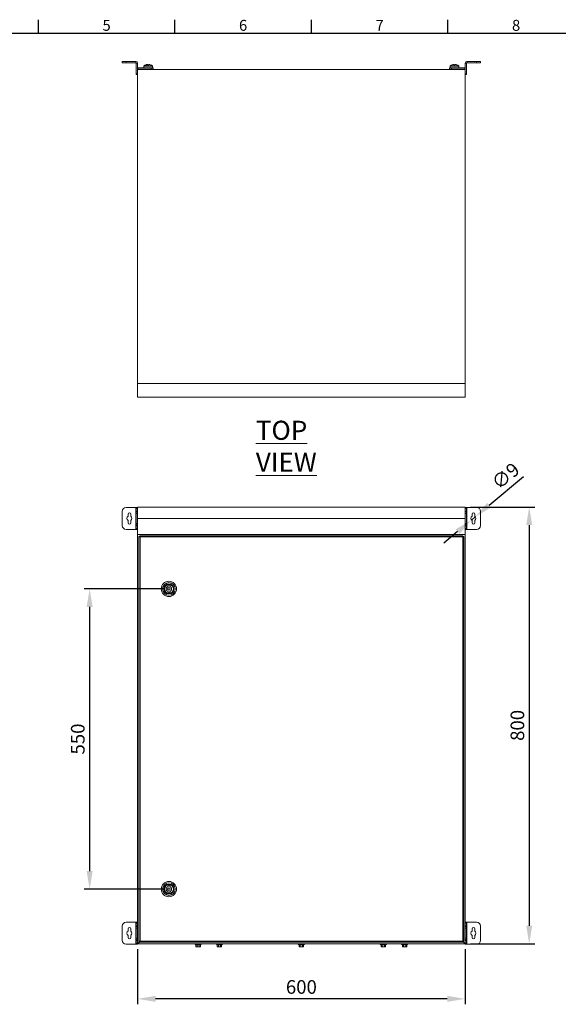
# Model space of a CAD drawing. Units: millimetres. Extents: x 63 to 4384, y 73 to 3148.
# Drawn here: x 1250 to 2237, y 1269 to 3073 of the extents above; entities that cross this region are included whole.
import ezdxf
from ezdxf.enums import TextEntityAlignment as Align

# ---------------------------------------------------------------- set-up
doc = ezdxf.new("R2010")
doc.units = ezdxf.units.MM
doc.header["$LTSCALE"] = 2
doc.header["$PDSIZE"] = -1
doc.linetypes.add('SLD-Solid', pattern=[0])
doc.layers.add('Dimensions', color=7, linetype='Continuous')
doc.layers.add('Title Block', color=7, linetype='Continuous')
doc.styles.add('ISO Proportional', font='ARIALN.TTF', dxfattribs={"width": 0.8})
doc.styles.add('SLDTEXTSTYLE1', font='romans.shx', dxfattribs={"width": 0.75})
doc.styles.get("Standard").update_dxf_attribs({"font": 'romans.shx', "width": 0.8})
doc.dimstyles.new('SLDDIMSTYLE2', dxfattribs={"dimscale": 10, "dimtxt": 2.5, "dimasz": 3.302, "dimexe": 1, "dimexo": 1, "dimgap": 0.926042, "dimtad": 1, "dimdec": 0, "dimrnd": 1e-09, "dimzin": 12, "dimdsep": 46, "dimtxsty": 'Standard', "dimcen": 2, "dimadec": 0, "dimazin": 3, "dimtfac": 1, "dimtdec": 0, "dimtmove": 0, "dimatfit": 0, "dimfxl": 1, "dimfrac": 2, "dimtolj": 1, "dimtzin": 12, "dimarcsym": 0})

# ---------------------------------------------------------------- blocks, each defined once
blk = doc.blocks.new('ISO A1 title block')
at = {"layer": 'Title Block'}
for p, q in [((220, 574), (220, 579)), ((270, 574), (270, 579)), ((320, 574), (320, 579)), ((370, 574), (370, 579)), ((820, 574), (20, 574))]:
    blk.add_line(p, q, dxfattribs=at)
at = {"layer": 'Title Block', "style": 'ISO Proportional'}
for s, p in [('5', (245, 576.5)), ('6', (295, 576.5)), ('7', (345, 576.5)), ('8', (395, 576.5))]:
    blk.add_text(s, height=4, dxfattribs=at).set_placement(p, align=Align.MIDDLE)
at = {"layer": 'Title Block', "style": 'ISO Proportional', "flags": 8}
for tag, p in [('FILENAME', (747, 43)), ('DATE', (772, 43)), ('SCALE', (802, 43)), ('EDITION', (787, 23)), ('SHEET', (802, 23))]:
    blk.add_attdef(tag, text='', height=2.5, dxfattribs=at).set_placement(p, align=Align.MIDDLE_LEFT)
blk.add_attdef('DRAWING_NUMBER', text='', height=3, dxfattribs=at).set_placement((755, 25), align=Align.MIDDLE)
blk = doc.blocks.new('*D2')
at = {"layer": 'Defpoints', "color": 0, "transparency": 16777216}
for p in [(2066.1, 2180), (2066.1, 1380), (2183.4, 1380)]:
    blk.add_point(p, dxfattribs=at)
at = {"layer": 'Dimensions', "color": 0, "lineweight": -2, "transparency": 16777216}
for p, q in [((2076.1, 2180), (2193.4, 2180)), ((2183.4, 2147), (2183.4, 1413)), ((2076.1, 1380), (2193.4, 1380))]:
    blk.add_line(p, q, dxfattribs=at)
at = {"layer": 'Dimensions', "color": 0, "transparency": 16777216}
for points in [[(2177.9, 2147), (2188.9, 2147), (2183.4, 2180)], [(2177.9, 1413), (2188.9, 1413), (2183.4, 1380)]]:
    blk.add_solid(points, dxfattribs=at)
at = {"layer": 'Dimensions', "color": 0, "transparency": 16777216, "insert": (2161.7, 1780), "char_height": 25, "attachment_point": 5, "rotation": 90}
blk.add_mtext('\\A1;800', dxfattribs=at)
blk = doc.blocks.new('*D3')
at = {"layer": 'Defpoints', "color": 0, "transparency": 16777216}
for p in [(1523.5, 2030.1), (1378.3, 1480), (1523.5, 1480)]:
    blk.add_point(p, dxfattribs=at)
at = {"layer": 'Dimensions', "color": 0, "lineweight": -2, "transparency": 16777216}
for p, q in [((1513.5, 2030.1), (1368.3, 2030.1)), ((1378.3, 1997), (1378.3, 1513)), ((1513.5, 1480), (1368.3, 1480))]:
    blk.add_line(p, q, dxfattribs=at)
at = {"layer": 'Dimensions', "color": 0, "transparency": 16777216}
for points in [[(1372.8, 1997), (1383.8, 1997), (1378.3, 2030.1)], [(1372.8, 1513), (1383.8, 1513), (1378.3, 1480)]]:
    blk.add_solid(points, dxfattribs=at)
at = {"layer": 'Dimensions', "color": 0, "transparency": 16777216, "insert": (1356.6, 1755), "char_height": 25, "attachment_point": 5, "rotation": 90}
blk.add_mtext('\\A1;550', dxfattribs=at)
blk = doc.blocks.new('*D4')
at = {"layer": 'Defpoints', "color": 0, "transparency": 16777216}
for p in [(2077.5, 2156.2), (2084.6, 2162.2)]:
    blk.add_point(p, dxfattribs=at)
at = {"layer": 'Dimensions', "color": 0, "lineweight": -2, "transparency": 16777216}
for p, q in [((2109.9, 2183.4), (2172.8, 2236.1)), ((2077.5, 2156.2), (2084.6, 2162.2)), ((2052.2, 2135), (2026.9, 2113.8))]:
    blk.add_line(p, q, dxfattribs=at)
at = {"layer": 'Dimensions', "color": 0, "transparency": 16777216}
for points in [[(2106.4, 2187.6), (2113.5, 2179.2), (2084.6, 2162.2)], [(2048.7, 2139.2), (2055.8, 2130.8), (2077.5, 2156.2)]]:
    blk.add_solid(points, dxfattribs=at)
at = {"layer": 'Dimensions', "color": 0, "transparency": 16777216, "insert": (2140, 2237), "char_height": 25, "attachment_point": 5, "rotation": 39.9926}
blk.add_mtext('\\A1;∅9', dxfattribs=at)
blk = doc.blocks.new('*D15')
at = {"layer": 'Defpoints', "color": 0, "transparency": 16777216}
for p in [(1466.1, 1380), (2066.1, 1380), (1466.1, 1278.9)]:
    blk.add_point(p, dxfattribs=at)
at = {"layer": 'Dimensions', "color": 0, "lineweight": -2, "transparency": 16777216}
for p, q in [((1466.1, 1370), (1466.1, 1268.9)), ((2066.1, 1370), (2066.1, 1268.9)), ((2033.1, 1278.9), (1499.1, 1278.9))]:
    blk.add_line(p, q, dxfattribs=at)
at = {"layer": 'Dimensions', "color": 0, "transparency": 16777216}
for points in [[(1499.1, 1284.4), (1499.1, 1273.4), (1466.1, 1278.9)], [(2033.1, 1284.4), (2033.1, 1273.4), (2066.1, 1278.9)]]:
    blk.add_solid(points, dxfattribs=at)
at = {"layer": 'Dimensions', "color": 0, "transparency": 16777216, "insert": (1766.1, 1300.7), "char_height": 25, "attachment_point": 5}
blk.add_mtext('\\A1;600', dxfattribs=at)

msp = doc.modelspace()

# ---------------------------------------------------------------- linework, layer by layer
at = {"color": 7, "linetype": 'SLD-Solid', "lineweight": 18}
for p, q in [((1438.1, 2994.1), (1438.1, 2996.6)), ((1438.1, 2996.6), (1445.1, 2996.6)), ((1445.1, 2996.6), (1445.1, 2994.1)), ((1463, 2996.6), (1445.1, 2996.6)), ((1463, 2994.1), (1463, 2996.6)), ((2069.2, 2994.1), (2069.2, 2996.6)), ((2087.1, 2996.6), (2069.2, 2996.6)), ((2087.1, 2994.1), (2087.1, 2996.6)), ((2087.1, 2996.6), (2094.1, 2996.6)), ((2094.1, 2996.6), (2094.1, 2994.1)), ((1445.1, 2994.1), (1438.1, 2994.1)), ((1463, 2994.1), (1445.1, 2994.1)), ((1463.6, 2993.5), (1466.1, 2993.5)), ((1463.6, 2993.5), (1463.6, 2974.1)), ((1466.1, 2993.5), (1466.1, 2974.1)), ((1466.1, 2982.7), (1466.7, 2982.6)), ((1466.1, 2406.5), (1466.1, 2981.5)), ((1466.1, 2981.5), (2066.1, 2981.5)), ((1466.7, 2985.1), (1466.7, 2982.6)), ((1491.1, 2985.1), (1466.7, 2985.1)), ((1491.1, 2982.6), (1466.7, 2982.6)), ((1477.6, 2988), (1477.6, 2985.1)), ((1478.1, 2982.5), (1478.1, 2981.5)), ((1478.1, 2982.5), (1493.1, 2982.5)), ((1481.1, 2982.6), (1481.1, 2982.5)), ((1483.6, 2991), (1484.4, 2991)), ((1484.6, 2991), (1484.4, 2991)), ((1486.6, 2991), (1487.5, 2991)), ((1487.6, 2991), (1487.5, 2991)), ((1490.1, 2982.5), (1490.1, 2982.6)), ((1491.1, 2982.6), (1491.1, 2985.1)), ((1491.1, 2985.1), (1494.6, 2985.1)), ((1494.6, 2982.6), (1491.1, 2982.6)), ((1493.1, 2981.5), (1493.1, 2982.5)), ((1493.6, 2985.1), (1493.6, 2988)), ((1494.6, 2985.1), (1494.6, 2982.6)), ((2037.6, 2982.6), (2037.6, 2985.1)), ((2037.6, 2985.1), (2041.1, 2985.1)), ((2041.1, 2982.6), (2037.6, 2982.6)), ((2038.5, 2988), (2038.5, 2985.1)), ((2039, 2982.5), (2039, 2981.5)), ((2039, 2982.5), (2054, 2982.5)), ((2041.1, 2985.1), (2041.1, 2982.6)), ((2065.5, 2985.1), (2041.1, 2985.1)), ((2065.5, 2982.6), (2041.1, 2982.6)), ((2042, 2982.6), (2042, 2982.5)), ((2044.5, 2991), (2045.4, 2991)), ((2045.6, 2991), (2045.4, 2991)), ((2047.5, 2991), (2048.4, 2991)), ((2048.6, 2991), (2048.4, 2991)), ((2051, 2982.5), (2051, 2982.6)), ((2054, 2981.5), (2054, 2982.5)), ((2054.5, 2985.1), (2054.5, 2988)), ((2065.5, 2985.1), (2065.5, 2982.6)), ((2065.5, 2982.6), (2066.1, 2982.7)), ((2068.6, 2993.5), (2066.1, 2993.5)), ((2066.1, 2974.1), (2066.1, 2993.5)), ((2066.1, 2406.5), (2066.1, 2981.5)), ((2068.6, 2974.1), (2068.6, 2993.5)), ((2087.1, 2994.1), (2069.2, 2994.1)), ((2094.1, 2994.1), (2087.1, 2994.1)), ((1463.6, 2974.1), (1466.1, 2974.1)), ((1463.6, 2972.6), (1463.6, 2974.1)), ((1466.1, 2972.6), (1463.6, 2972.6)), ((1466.1, 2974.1), (1466.1, 2972.6)), ((2066.1, 2974.1), (2068.6, 2974.1)), ((2066.1, 2972.6), (2066.1, 2974.1)), ((2068.6, 2972.6), (2066.1, 2972.6)), ((2068.6, 2974.1), (2068.6, 2972.6)), ((1466.1, 2406.5), (2066.1, 2406.5)), ((1466.1, 2381.5), (1466.1, 2406.5)), ((2066.1, 2381.5), (2066.1, 2406.5)), ((1466.1, 2381.5), (2066.1, 2381.5)), ((1438.1, 2172.2), (1438.1, 2146.2)), ((1463, 2179.2), (1445.1, 2179.2)), ((1448.6, 2167.2), (1448.6, 2163.1)), ((1453.6, 2163.1), (1453.6, 2167.2)), ((1463.6, 2179.2), (1463, 2179.2)), ((1463, 2179.2), (1463, 2139.2)), ((1463.6, 2179.2), (1466.1, 2179.2)), ((1463.6, 2177.7), (1463.6, 2179.2)), ((1466.1, 2177.7), (1463.6, 2177.7)), ((1463.6, 2177.7), (1463.6, 2172.7)), ((1463.6, 2172.7), (1466.1, 2172.7)), ((1463.6, 2171.2), (1463.6, 2172.7)), ((1466.1, 2171.2), (1463.6, 2171.2)), ((1463.6, 2168.2), (1463.6, 2171.2)), ((1463.6, 2168.2), (1466.1, 2168.2)), ((1463.6, 2150.2), (1463.6, 2168.2)), ((1466.1, 2180), (2066.1, 2180)), ((1466.1, 2159), (1466.1, 2180)), ((1466.1, 2179.2), (1466.1, 2177.7)), ((1466.1, 2172.7), (1466.1, 2177.7)), ((1466.1, 2172.7), (1466.1, 2171.2)), ((1466.1, 2168.2), (1466.1, 2171.2)), ((2066.1, 2159), (2066.1, 2180)), ((2066.1, 2177.7), (2066.1, 2179.2)), ((2066.1, 2179.2), (2068.6, 2179.2)), ((2066.1, 2177.7), (2066.1, 2172.7)), ((2068.6, 2177.7), (2066.1, 2177.7)), ((2066.1, 2172.7), (2068.6, 2172.7)), ((2066.1, 2171.2), (2066.1, 2172.7)), ((2068.6, 2171.2), (2066.1, 2171.2)), ((2066.1, 2171.2), (2066.1, 2168.2)), ((2066.1, 2168.2), (2068.6, 2168.2)), ((2068.6, 2179.2), (2068.6, 2177.7)), ((2069.2, 2179.2), (2068.6, 2179.2)), ((2068.6, 2172.7), (2068.6, 2177.7)), ((2068.6, 2172.7), (2068.6, 2171.2)), ((2068.6, 2171.2), (2068.6, 2168.2)), ((2068.6, 2168.2), (2068.6, 2150.2)), ((2069.2, 2139.2), (2069.2, 2179.2)), ((2087.1, 2179.2), (2069.2, 2179.2)), ((2078.6, 2167.2), (2078.6, 2163.1)), ((2083.6, 2163.1), (2083.6, 2167.2)), ((2094.1, 2146.2), (2094.1, 2172.2)), ((1448.6, 2155.3), (1448.6, 2151.2)), ((1453.6, 2151.2), (1453.6, 2155.3)), ((1466.1, 2150.2), (1463.6, 2150.2)), ((1463.6, 2147.2), (1463.6, 2150.2)), ((1463.6, 2145.7), (1463.6, 2147.2)), ((1463.6, 2147.2), (1466.1, 2147.2)), ((1466.1, 2159), (2066.1, 2159)), ((1466.1, 2130), (1466.1, 2159)), ((1466.1, 2147.2), (1466.1, 2150.2)), ((1466.1, 2147.2), (1466.1, 2145.7)), ((2066.1, 2130), (2066.1, 2159)), ((2068.6, 2150.2), (2066.1, 2150.2)), ((2066.1, 2150.2), (2066.1, 2147.2)), ((2066.1, 2147.2), (2068.6, 2147.2)), ((2066.1, 2145.7), (2066.1, 2147.2)), ((2068.6, 2150.2), (2068.6, 2147.2)), ((2068.6, 2147.2), (2068.6, 2145.7)), ((2078.6, 2155.3), (2078.6, 2151.2)), ((2083.6, 2151.2), (2083.6, 2155.3)), ((1445.1, 2139.2), (1463, 2139.2)), ((1463, 2139.2), (1463.6, 2139.2)), ((1466.1, 2145.7), (1463.6, 2145.7)), ((1463.6, 2145.7), (1463.6, 2140.7)), ((1463.6, 2140.7), (1466.1, 2140.7)), ((1463.6, 2139.2), (1463.6, 2140.7)), ((1466.1, 2139.2), (1463.6, 2139.2)), ((1466.1, 2140.7), (1466.1, 2145.7)), ((1466.1, 2140.7), (1466.1, 2139.2)), ((1466.1, 2130), (2066.1, 2130)), ((1466.1, 1380), (1466.1, 2130)), ((2068.6, 2145.7), (2066.1, 2145.7)), ((2066.1, 2145.7), (2066.1, 2140.7)), ((2066.1, 2140.7), (2068.6, 2140.7)), ((2066.1, 2139.2), (2066.1, 2140.7)), ((2068.6, 2139.2), (2066.1, 2139.2)), ((2066.1, 1380), (2066.1, 2130)), ((2068.6, 2140.7), (2068.6, 2145.7)), ((2068.6, 2140.7), (2068.6, 2139.2)), ((2068.6, 2139.2), (2069.2, 2139.2)), ((2069.2, 2139.2), (2087.1, 2139.2)), ((1470.1, 2125.9), (1468.6, 2125.9)), ((1468.6, 1384.1), (1468.6, 2125.9)), ((1470.2, 2126), (1470.2, 2127.5)), ((1470.2, 2127.5), (2062, 2127.5)), ((2061.5, 2125.4), (1470.7, 2125.4)), ((1470.7, 2125.4), (1470.7, 1384.6)), ((2061.5, 1384.6), (2061.5, 2125.4)), ((2062, 2126), (2062, 2127.5)), ((2062.1, 2125.9), (2063.6, 2125.9)), ((2063.6, 2125.9), (2063.6, 1384.1)), ((1522, 2034.8), (1522, 2037.1)), ((1522, 2025.3), (1522, 2023)), ((1525, 2037.1), (1525, 2034.8)), ((1525, 2023), (1525, 2025.3)), ((1522, 1484.7), (1522, 1487)), ((1525, 1487), (1525, 1484.7)), ((1522, 1475.2), (1522, 1472.9)), ((1525, 1472.9), (1525, 1475.2)), ((1438.1, 1412.2), (1438.1, 1386.2)), ((1463, 1419.2), (1445.1, 1419.2)), ((1448.6, 1407.2), (1448.6, 1403.1)), ((1453.6, 1403.1), (1453.6, 1407.2)), ((1463.6, 1419.2), (1463, 1419.2)), ((1463, 1419.2), (1463, 1379.2)), ((1463.6, 1419.2), (1466.1, 1419.2)), ((1463.6, 1417.7), (1463.6, 1419.2)), ((1466.1, 1417.7), (1463.6, 1417.7)), ((1463.6, 1417.7), (1463.6, 1412.7)), ((1463.6, 1412.7), (1466.1, 1412.7)), ((1463.6, 1411.2), (1463.6, 1412.7)), ((1466.1, 1411.2), (1463.6, 1411.2)), ((1463.6, 1408.2), (1463.6, 1411.2)), ((1463.6, 1408.2), (1466.1, 1408.2)), ((1463.6, 1390.2), (1463.6, 1408.2)), ((1466.1, 1419.2), (1466.1, 1417.7)), ((1466.1, 1412.7), (1466.1, 1417.7)), ((1466.1, 1412.7), (1466.1, 1411.2)), ((1466.1, 1408.2), (1466.1, 1411.2)), ((2066.1, 1417.7), (2066.1, 1419.2)), ((2066.1, 1419.2), (2068.6, 1419.2)), ((2066.1, 1417.7), (2066.1, 1412.7)), ((2068.6, 1417.7), (2066.1, 1417.7)), ((2066.1, 1412.7), (2068.6, 1412.7)), ((2066.1, 1411.2), (2066.1, 1412.7)), ((2068.6, 1411.2), (2066.1, 1411.2)), ((2066.1, 1411.2), (2066.1, 1408.2)), ((2066.1, 1408.2), (2068.6, 1408.2)), ((2068.6, 1419.2), (2068.6, 1417.7)), ((2069.2, 1419.2), (2068.6, 1419.2)), ((2068.6, 1412.7), (2068.6, 1417.7)), ((2068.6, 1412.7), (2068.6, 1411.2)), ((2068.6, 1411.2), (2068.6, 1408.2)), ((2068.6, 1408.2), (2068.6, 1390.2)), ((2069.2, 1379.2), (2069.2, 1419.2)), ((2087.1, 1419.2), (2069.2, 1419.2)), ((2078.6, 1407.2), (2078.6, 1403.1)), ((2083.6, 1403.1), (2083.6, 1407.2)), ((2094.1, 1386.2), (2094.1, 1412.2)), ((1448.6, 1395.3), (1448.6, 1391.2)), ((1453.6, 1391.2), (1453.6, 1395.3)), ((1466.1, 1390.2), (1463.6, 1390.2)), ((1463.6, 1387.2), (1463.6, 1390.2)), ((1466.1, 1387.2), (1466.1, 1390.2)), ((2068.6, 1390.2), (2066.1, 1390.2)), ((2066.1, 1390.2), (2066.1, 1387.2)), ((2068.6, 1390.2), (2068.6, 1387.2)), ((2078.6, 1395.3), (2078.6, 1391.2)), ((2083.6, 1391.2), (2083.6, 1395.3)), ((1445.1, 1379.2), (1463, 1379.2)), ((1463, 1379.2), (1463.6, 1379.2)), ((1463.6, 1385.7), (1463.6, 1387.2)), ((1463.6, 1387.2), (1466.1, 1387.2)), ((1466.1, 1385.7), (1463.6, 1385.7)), ((1463.6, 1385.7), (1463.6, 1380.7)), ((1463.6, 1380.7), (1466.1, 1380.7)), ((1463.6, 1379.2), (1463.6, 1380.7)), ((1466.1, 1379.2), (1463.6, 1379.2)), ((1466.1, 1387.2), (1466.1, 1385.7)), ((1466.1, 1380.7), (1466.1, 1385.7)), ((1466.1, 1380.7), (1466.1, 1379.2)), ((1466.1, 1380), (1467.3, 1380)), ((1467.3, 1381.2), (1470.7, 1384.6)), ((1467.3, 1381.2), (1467.3, 1380)), ((1467.5, 1380), (1467.3, 1380)), ((1470.2, 1383.8), (1467.5, 1381.2)), ((1467.5, 1380), (1467.5, 1381.2)), ((1467.5, 1380), (2064.6, 1380)), ((1470.1, 1384.1), (1468.6, 1384.1)), ((1470.2, 1384), (1470.2, 1382.5)), ((2062, 1382.5), (1470.2, 1382.5)), ((1470.7, 1384.6), (2061.5, 1384.6)), ((1567.6, 1379.7), (1567.6, 1380)), ((1567.6, 1379.7), (1586.6, 1379.7)), ((1571.7, 1378.7), (1573, 1378.3)), ((1573, 1378.2), (1573, 1374.4)), ((1573, 1374.4), (1573.6, 1374.1)), ((1573.6, 1374.1), (1574.1, 1374.1)), ((1575.1, 1374.4), (1574.1, 1374.1)), ((1577.1, 1374.1), (1574.1, 1374.1)), ((1575.1, 1378.2), (1575.1, 1374.4)), ((1577.1, 1374.1), (1580.1, 1374.1)), ((1579.1, 1378.2), (1579.1, 1374.4)), ((1581.1, 1374.4), (1580.1, 1374.1)), ((1580.1, 1374.1), (1580.6, 1374.1)), ((1580.6, 1374.1), (1581.1, 1374.4)), ((1581.1, 1378.2), (1581.1, 1374.4)), ((1581.2, 1378.3), (1582.5, 1378.7)), ((1586.6, 1379.7), (1945.6, 1379.7)), ((1610.7, 1378.7), (1612, 1378.3)), ((1612, 1378.2), (1612, 1374.4)), ((1612, 1374.4), (1612.6, 1374.1)), ((1612.6, 1374.1), (1613.1, 1374.1)), ((1614.1, 1374.4), (1613.1, 1374.1)), ((1616.1, 1374.1), (1613.1, 1374.1)), ((1614.1, 1378.2), (1614.1, 1374.4)), ((1616.1, 1374.1), (1619.1, 1374.1)), ((1618.1, 1378.2), (1618.1, 1374.4)), ((1620.1, 1374.4), (1619.1, 1374.1)), ((1619.1, 1374.1), (1619.6, 1374.1)), ((1619.6, 1374.1), (1620.1, 1374.4)), ((1620.1, 1378.2), (1620.1, 1374.4)), ((1620.2, 1378.3), (1621.5, 1378.7)), ((1760.7, 1378.7), (1762, 1378.3)), ((1762, 1378.2), (1762, 1374.4)), ((1762, 1374.4), (1762.6, 1374.1)), ((1762.6, 1374.1), (1763.1, 1374.1)), ((1764.1, 1374.4), (1763.1, 1374.1)), ((1766.1, 1374.1), (1763.1, 1374.1)), ((1764.1, 1378.2), (1764.1, 1374.4)), ((1766.1, 1374.1), (1769.1, 1374.1)), ((1768.1, 1378.2), (1768.1, 1374.4)), ((1770.1, 1374.4), (1769.1, 1374.1)), ((1769.1, 1374.1), (1769.6, 1374.1)), ((1769.6, 1374.1), (1770.1, 1374.4)), ((1770.1, 1378.2), (1770.1, 1374.4)), ((1770.2, 1378.3), (1771.5, 1378.7)), ((1910.7, 1378.7), (1912, 1378.3)), ((1912, 1378.2), (1912, 1374.4)), ((1912, 1374.4), (1912.6, 1374.1)), ((1912.6, 1374.1), (1913.1, 1374.1)), ((1914.1, 1374.4), (1913.1, 1374.1)), ((1916.1, 1374.1), (1913.1, 1374.1)), ((1914.1, 1378.2), (1914.1, 1374.4)), ((1916.1, 1374.1), (1919.1, 1374.1)), ((1918.1, 1378.2), (1918.1, 1374.4)), ((1920.1, 1374.4), (1919.1, 1374.1)), ((1919.1, 1374.1), (1919.6, 1374.1)), ((1919.6, 1374.1), (1920.1, 1374.4)), ((1920.1, 1378.2), (1920.1, 1374.4)), ((1920.2, 1378.3), (1921.5, 1378.7)), ((1945.6, 1379.7), (1964.6, 1379.7)), ((1949.7, 1378.7), (1951, 1378.3)), ((1951, 1378.2), (1951, 1374.4)), ((1951, 1374.4), (1951.6, 1374.1)), ((1951.6, 1374.1), (1952.1, 1374.1)), ((1953.1, 1374.4), (1952.1, 1374.1)), ((1955.1, 1374.1), (1952.1, 1374.1)), ((1953.1, 1378.2), (1953.1, 1374.4)), ((1955.1, 1374.1), (1958.1, 1374.1)), ((1957.1, 1378.2), (1957.1, 1374.4)), ((1959.1, 1374.4), (1958.1, 1374.1)), ((1958.1, 1374.1), (1958.6, 1374.1)), ((1958.6, 1374.1), (1959.1, 1374.4)), ((1959.1, 1378.2), (1959.1, 1374.4)), ((1959.2, 1378.3), (1960.5, 1378.7)), ((1964.6, 1379.7), (1964.6, 1380)), ((2061.9, 1384), (2061.3, 1384.5)), ((2061.6, 1384.5), (2064.9, 1381.2)), ((2062, 1384), (2062, 1382.5)), ((2064.6, 1381.2), (2062, 1383.9)), ((2062.1, 1384.1), (2063.6, 1384.1)), ((2064.6, 1380), (2064.6, 1381.2)), ((2064.9, 1380), (2064.6, 1380)), ((2064.9, 1381.2), (2064.9, 1380)), ((2064.9, 1380), (2066.1, 1380)), ((2066.1, 1387.2), (2068.6, 1387.2)), ((2066.1, 1385.7), (2066.1, 1387.2)), ((2068.6, 1385.7), (2066.1, 1385.7)), ((2066.1, 1385.7), (2066.1, 1380.7)), ((2066.1, 1380.7), (2068.6, 1380.7)), ((2066.1, 1379.2), (2066.1, 1380.7)), ((2068.6, 1379.2), (2066.1, 1379.2)), ((2068.6, 1387.2), (2068.6, 1385.7)), ((2068.6, 1380.7), (2068.6, 1385.7)), ((2068.6, 1380.7), (2068.6, 1379.2)), ((2068.6, 1379.2), (2069.2, 1379.2)), ((2069.2, 1379.2), (2087.1, 1379.2))]:
    msp.add_line(p, q, dxfattribs=at)
at = {"color": 8, "linetype": 'SLD-Solid', "lineweight": 18}
for p, q in [((1477.6, 2988), (1493.6, 2988)), ((1477.9, 2988.6), (1493.3, 2988.6)), ((1493.3, 2988.6), (1493.3, 2988.6)), ((1493.6, 2988), (1493.6, 2988)), ((2038.5, 2988), (2054.5, 2988)), ((2038.8, 2988.6), (2054.3, 2988.6)), ((1577.1, 1378.7), (1571.7, 1378.7)), ((1582.5, 1378.7), (1577.1, 1378.7)), ((1586.6, 1379.7), (1586.6, 1380)), ((1616.1, 1378.7), (1610.7, 1378.7)), ((1621.5, 1378.7), (1616.1, 1378.7)), ((1766.1, 1378.7), (1760.7, 1378.7)), ((1771.5, 1378.7), (1766.1, 1378.7)), ((1916.1, 1378.7), (1910.7, 1378.7)), ((1921.5, 1378.7), (1916.1, 1378.7)), ((1945.6, 1379.7), (1945.6, 1380)), ((1955.1, 1378.7), (1949.7, 1378.7)), ((1960.5, 1378.7), (1955.1, 1378.7))]:
    msp.add_line(p, q, dxfattribs=at)
at = {"color": 7, "linetype": 'SLD-Solid', "lineweight": 18, "flags": 128}
for points in [[(1481.5, 2990.4), (1481.5, 2990.5), (1481.5, 2990.5), (1481.5, 2990.5), (1481.6, 2990.5), (1481.6, 2990.5), (1481.6, 2990.5), (1481.6, 2990.5)], [(1484.4, 2990.4), (1484.4, 2990.5), (1484.4, 2991)], [(1484.6, 2991), (1484.6, 2990.5), (1484.6, 2990.4)], [(2042.4, 2990.4), (2042.4, 2990.5), (2042.5, 2990.5), (2042.5, 2990.5), (2042.5, 2990.5), (2042.5, 2990.5), (2042.5, 2990.5), (2042.5, 2990.5)], [(2045.4, 2990.4), (2045.4, 2990.5), (2045.4, 2991)], [(2045.6, 2991), (2045.6, 2990.5), (2045.6, 2990.4)], [(1575.1, 1378.2), (1574.1, 1378), (1573, 1378.2)], [(1574.1, 1374.1), (1574, 1374.1), (1573, 1374.4)], [(1579.1, 1378.2), (1577.1, 1378), (1575.1, 1378.2)], [(1577.1, 1374.1), (1576.6, 1374.1), (1575.1, 1374.4)], [(1579.1, 1374.4), (1578.7, 1374.3), (1577.1, 1374.1)], [(1581.1, 1378.2), (1580.1, 1378), (1579.1, 1378.2)], [(1580.1, 1374.1), (1580, 1374.1), (1579.1, 1374.4)], [(1614.1, 1378.2), (1613.1, 1378), (1612, 1378.2)], [(1613.1, 1374.1), (1613, 1374.1), (1612, 1374.4)], [(1618.1, 1378.2), (1616.1, 1378), (1614.1, 1378.2)], [(1616.1, 1374.1), (1615.6, 1374.1), (1614.1, 1374.4)], [(1618.1, 1374.4), (1617.7, 1374.3), (1616.1, 1374.1)], [(1620.1, 1378.2), (1619.1, 1378), (1618.1, 1378.2)], [(1619.1, 1374.1), (1619, 1374.1), (1618.1, 1374.4)], [(1764.1, 1378.2), (1763.1, 1378), (1762, 1378.2)], [(1763.1, 1374.1), (1763, 1374.1), (1762, 1374.4)], [(1768.1, 1378.2), (1766.1, 1378), (1764.1, 1378.2)], [(1766.1, 1374.1), (1765.6, 1374.1), (1764.1, 1374.4)], [(1768.1, 1374.4), (1767.7, 1374.3), (1766.1, 1374.1)], [(1770.1, 1378.2), (1769.1, 1378), (1768.1, 1378.2)], [(1769.1, 1374.1), (1769, 1374.1), (1768.1, 1374.4)], [(1914.1, 1378.2), (1913.1, 1378), (1912, 1378.2)], [(1913.1, 1374.1), (1913, 1374.1), (1912, 1374.4)], [(1918.1, 1378.2), (1916.1, 1378), (1914.1, 1378.2)], [(1916.1, 1374.1), (1915.6, 1374.1), (1914.1, 1374.4)], [(1918.1, 1374.4), (1917.7, 1374.3), (1916.1, 1374.1)], [(1920.1, 1378.2), (1919.1, 1378), (1918.1, 1378.2)], [(1919.1, 1374.1), (1919, 1374.1), (1918.1, 1374.4)], [(1953.1, 1378.2), (1952.1, 1378), (1951, 1378.2)], [(1952.1, 1374.1), (1952, 1374.1), (1951, 1374.4)], [(1957.1, 1378.2), (1955.1, 1378), (1953.1, 1378.2)], [(1955.1, 1374.1), (1954.6, 1374.1), (1953.1, 1374.4)], [(1957.1, 1374.4), (1956.7, 1374.3), (1955.1, 1374.1)], [(1959.1, 1378.2), (1958.1, 1378), (1957.1, 1378.2)], [(1958.1, 1374.1), (1958, 1374.1), (1957.1, 1374.4)]]:
    msp.add_lwpolyline(points, dxfattribs=at)
at = {"color": 7, "linetype": 'SLD-Solid', "lineweight": 18}
for centre, radius, start, end in [((1463, 2993.5), 3.1, 360, 90), ((2069.2, 2993.5), 3.1, 90, 180), ((1463, 2993.5), 0.6, 0, 90), ((1466.7, 2985.7), 0.6, 180, 270), ((1478.3, 2988), 0.72, 126.3584, 180), ((1485.6, 2978.1), 13, 108.285, 126.3584), ((1485.6, 2978.2), 12.9, 98.6829, 108.2577), ((1487.5, 2990), 3.18, 162.6432, 171.9295), ((1485.4, 2976.2), 14.3, 85.6836, 94.3164), ((1481.6, 2990), 3.18, 8.0705, 17.3568), ((1485.8, 2976.2), 14.3, 87.4203, 90.8799), ((1489.6, 2990), 3.18, 162.6432, 171.9295), ((1485.6, 2978.2), 12.9, 71.7423, 81.3171), ((1485.7, 2978.2), 12.9, 71.7423, 81.3171), ((1489.7, 2990.4), 0.116, 88.5885, 138.4295), ((1485.6, 2978.1), 13, 53.6416, 71.715), ((1492.9, 2988), 0.72, 0, 53.6416), ((2039.3, 2988), 0.72, 126.3584, 180), ((2046.5, 2978.1), 13, 108.285, 126.3584), ((2046.5, 2978.2), 12.9, 98.6829, 108.2577), ((2048.4, 2990), 3.18, 162.6432, 171.9295), ((2046.3, 2976.2), 14.3, 85.6836, 94.3164), ((2042.5, 2990), 3.18, 8.0705, 17.3568), ((2046.8, 2976.2), 14.3, 87.4203, 90.8799), ((2050.6, 2990), 3.18, 162.6432, 171.9295), ((2046.5, 2978.2), 12.9, 71.7423, 81.3171), ((2046.6, 2978.2), 12.9, 71.7423, 81.3171), ((2050.6, 2990.4), 0.116, 88.5885, 138.4295), ((2046.5, 2978.1), 13, 53.6416, 71.715), ((2053.8, 2988), 0.72, 0, 53.6416), ((2065.5, 2985.7), 0.6, 270, 360), ((2069.2, 2993.5), 0.6, 90, 180), ((1445.1, 2172.2), 7, 90, 180), ((1451.1, 2167.2), 2.5, 0, 180), ((2081.1, 2167.2), 2.5, 0, 180), ((2087.1, 2172.2), 7, 0, 90), ((1451.1, 2159.2), 4.63, 122.7204, 237.2796), ((1451.1, 2151.2), 2.5, 180, 0), ((1451.1, 2159.2), 4.62, 302.7204, 57.2796), ((2081.1, 2159.2), 4.63, 122.7204, 237.2796), ((2081.1, 2151.2), 2.5, 180, 0), ((2081.1, 2159.2), 4.63, 302.7204, 57.2796), ((1445.1, 2146.2), 7, 180, 270), ((2087.1, 2146.2), 7, 270, 0), ((1470.8, 2130.4), 5.02, 243.3862, 268.3211), ((1471, 2126.4), 1, 205.0024, 252.1634), ((1465.7, 2125.3), 5.02, 1.6789, 26.6138), ((1469.7, 2125.1), 1, 17.8366, 64.9976), ((2066.5, 2125.3), 5.02, 153.3862, 178.3211), ((2062.4, 2125.1), 1, 115.0024, 162.1634), ((2061.3, 2130.4), 5.02, 271.6789, 296.6138), ((2061.2, 2126.4), 1, 287.8366, 334.9976), ((1523.5, 2030.1), 14, 0, 180), ((1523.5, 2030.1), 11.5, 0, 180), ((1523.5, 2030.1), 9.1, 360, 180), ((1523.5, 2030.1), 14, 180, 0), ((1523.5, 2030.1), 11.5, 180, 0), ((1523.5, 2030.1), 9.1, 180, 360), ((1523.5, 2030.1), 8.15, 90, 270), ((1523.5, 2030.1), 5, 107.4576, 252.5424), ((1523.5, 2030.1), 2.5, 360, 180), ((1523.5, 2030.1), 2.5, 180, 360), ((1523.5, 2030.1), 2, 360, 180), ((1523.5, 2030.1), 2, 180, 360), ((1523.5, 2030.1), 7.2, 77.9753, 102.0247), ((1523.5, 2030.1), 7.2, 257.9753, 282.0247), ((1523.5, 2030.1), 8.15, 270, 90), ((1523.5, 2030.1), 5, 287.4576, 72.5424), ((1523.5, 1480), 14, 0, 180), ((1523.5, 1480), 14, 180, 0), ((1523.5, 1480), 11.5, 360, 180), ((1523.5, 1480), 11.5, 180, 360), ((1523.5, 1480), 9.1, 360, 180), ((1523.5, 1480), 9.1, 180, 360), ((1523.5, 1480), 8.15, 90, 270), ((1523.5, 1480), 5, 107.4576, 252.5424), ((1523.5, 1480), 2.5, 360, 180), ((1523.5, 1480), 2.5, 180, 360), ((1523.5, 1480), 2, 360, 180), ((1523.5, 1480), 2, 180, 360), ((1523.5, 1480), 7.2, 77.9753, 102.0247), ((1523.5, 1480), 8.15, 270, 90), ((1523.5, 1480), 5, 287.4576, 72.5424), ((1523.5, 1480), 7.2, 257.9753, 282.0247), ((1445.1, 1412.2), 7, 90, 180), ((1451.1, 1407.2), 2.5, 0, 180), ((2081.1, 1407.2), 2.5, 0, 180), ((2087.1, 1412.2), 7, 0, 90), ((1451.1, 1399.2), 4.63, 122.7204, 237.2796), ((1451.1, 1391.2), 2.5, 180, 0), ((1451.1, 1399.2), 4.62, 302.7204, 57.2796), ((2081.1, 1399.2), 4.63, 122.7204, 237.2796), ((2081.1, 1391.2), 2.5, 180, 0), ((2081.1, 1399.2), 4.63, 302.7204, 57.2796), ((1445.1, 1386.2), 7, 180, 270), ((1470.8, 1379.6), 5.02, 91.6789, 116.6138), ((1471, 1383.7), 1, 107.8366, 154.9976), ((1465.7, 1384.8), 5.02, 333.3862, 358.3211), ((1469.7, 1384.9), 1, 295.0024, 342.1634), ((1571.9, 1379.2), 0.5, 90, 250), ((1574, 1381), 2.89, 249.0826, 290.9174), ((1572.9, 1378.2), 0.119, 4.1774, 71.6372), ((1577.1, 1389.2), 11.1, 259.261, 280.739), ((1574.9, 1378.2), 0.123, 354.2191, 48.327), ((1580.2, 1381), 2.86, 248.8952, 291.1048), ((1579.2, 1378.2), 0.123, 131.673, 185.7809), ((1581.2, 1378.2), 0.118, 107.8883, 176.2971), ((1582.3, 1379.2), 0.5, 290, 90), ((1610.9, 1379.2), 0.5, 90, 250), ((1613, 1381), 2.89, 249.0826, 290.9174), ((1611.9, 1378.2), 0.119, 4.1774, 71.6372), ((1616.1, 1389.2), 11.1, 259.261, 280.739), ((1613.9, 1378.2), 0.123, 354.2191, 48.327), ((1619.2, 1381), 2.86, 248.8952, 291.1048), ((1618.2, 1378.2), 0.123, 131.673, 185.7809), ((1620.2, 1378.2), 0.118, 107.8883, 176.2971), ((1621.3, 1379.2), 0.5, 290, 90), ((1760.9, 1379.2), 0.5, 90, 250), ((1763, 1381), 2.89, 249.0826, 290.9174), ((1761.9, 1378.2), 0.119, 4.1774, 71.6372), ((1766.1, 1389.2), 11.1, 259.261, 280.739), ((1763.9, 1378.2), 0.123, 354.2191, 48.327), ((1769.2, 1381), 2.86, 248.8952, 291.1048), ((1768.2, 1378.2), 0.123, 131.673, 185.7809), ((1770.2, 1378.2), 0.118, 107.8883, 176.2971), ((1771.3, 1379.2), 0.5, 290, 90), ((1910.9, 1379.2), 0.5, 90, 250), ((1913, 1381), 2.89, 249.0826, 290.9174), ((1911.9, 1378.2), 0.119, 4.1774, 71.6372), ((1916.1, 1389.2), 11.1, 259.261, 280.739), ((1913.9, 1378.2), 0.123, 354.2191, 48.327), ((1919.2, 1381), 2.86, 248.8952, 291.1048), ((1918.2, 1378.2), 0.123, 131.673, 185.7809), ((1920.2, 1378.2), 0.118, 107.8883, 176.2971), ((1921.3, 1379.2), 0.5, 290, 90), ((1949.9, 1379.2), 0.5, 90, 250), ((1952, 1381), 2.89, 249.0826, 290.9174), ((1950.9, 1378.2), 0.119, 4.1774, 71.6372), ((1955.1, 1389.2), 11.1, 259.261, 280.739), ((1952.9, 1378.2), 0.123, 354.2191, 48.327), ((1958.2, 1381), 2.86, 248.8952, 291.1048), ((1957.2, 1378.2), 0.123, 131.673, 185.7809), ((1959.2, 1378.2), 0.118, 107.8883, 176.2971), ((1960.3, 1379.2), 0.5, 290, 90), ((2061.3, 1379.6), 5.02, 63.3862, 88.3211), ((2066.5, 1384.8), 5.02, 181.6789, 206.6138), ((2062.4, 1384.9), 1, 197.8366, 244.9976), ((2061.2, 1383.7), 1, 25.0024, 72.1634), ((2087.1, 1386.2), 7, 270, 0)]:
    msp.add_arc(centre, radius, start, end, dxfattribs=at)

# ---------------------------------------------------------------- block references
at = {"layer": 'Title Block', "xscale": 5, "yscale": 5, "zscale": 5}
msp.add_blockref('ISO A1 title block', (184.4, 177.6), dxfattribs=at)

# ---------------------------------------------------------------- texts
at = {"color": 7, "linetype": 'Continuous', "lineweight": 0, "insert": (1682.7, 2338.2), "char_height": 35, "attachment_point": 1, "style": 'SLDTEXTSTYLE1'}
msp.add_mtext('{\\LTOP VIEW}', dxfattribs=at)
at = {"layer": 'Dimensions', "insert": (1670, 2327.4), "char_height": 25, "attachment_point": 7}
msp.add_mtext('\\A1;', dxfattribs=at)

# ---------------------------------------------------------------- dimensions: what is measured, and where the dimension line sits
at = {"layer": 'Dimensions'}
dim = msp.add_diameter_dim_2p(p1=(2077.5, 2156.2), p2=(2084.6, 2162.2), dimstyle='SLDDIMSTYLE2', dxfattribs=at)
dim.commit()
dim.dimension.update_dxf_attribs({"geometry": '*D4', "text_midpoint": (2140, 2237)})
for base, p1, p2, picture, middle in [((2183.4, 1380), (2066.1, 2180), (2066.1, 1380), '*D2', (2161.7, 1780)), ((1378.3, 1480), (1523.5, 2030.1), (1523.5, 1480), '*D3', (1356.6, 1755))]:
    dim = msp.add_linear_dim(base=base, p1=p1, p2=p2, angle=90, dimstyle='SLDDIMSTYLE2', dxfattribs=at)
    dim.commit()
    dim.dimension.update_dxf_attribs({"geometry": picture, "text_midpoint": middle})
dim = msp.add_linear_dim(base=(1466.1, 1278.9), p1=(2066.1, 1380), p2=(1466.1, 1380), dimstyle='SLDDIMSTYLE2', dxfattribs=at)
dim.commit()
dim.dimension.update_dxf_attribs({"geometry": '*D15', "text_midpoint": (1766.1, 1300.7)})

doc.saveas('drawing.dxf')
